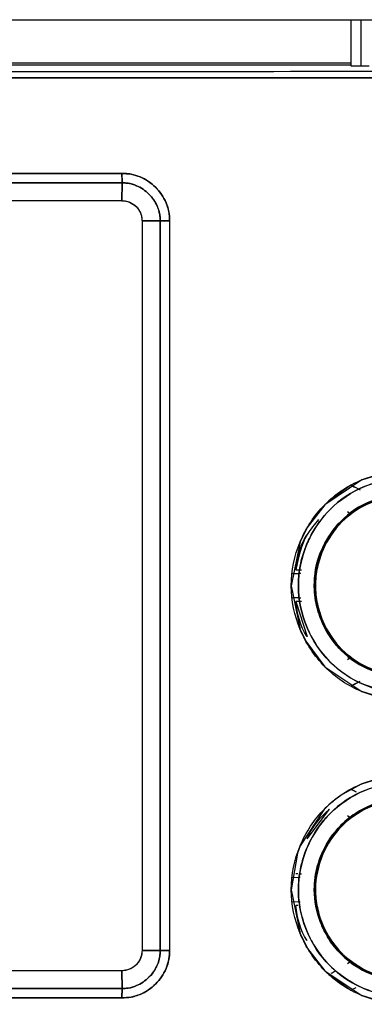
# Model space of a CAD drawing. Units: millimetres. Extents: x -6414 to -5840, y -6865 to -6477.
# Drawn here: x -6331 to -6330, y -6674 to -6672 of the extents above; entities that cross this region are included whole.
import ezdxf

# ---------------------------------------------------------------- set-up
doc = ezdxf.new("R2010")
doc.units = ezdxf.units.MM

msp = doc.modelspace()

# ---------------------------------------------------------------- linework, layer by layer
at = {"color": 7, "linetype": 'Continuous', "lineweight": 25}
for p, q in [((-6333.82845, -6671.70549), (-6329.14241, -6671.70549)), ((-6329.96099, -6671.70549), (-6329.96099, -6671.80623)), ((-6329.93876, -6671.80701), (-6329.93876, -6671.70549)), ((-6331.45432, -6671.80039), (-6329.96099, -6671.80039)), ((-6331.45432, -6671.80468), (-6329.96099, -6671.80468)), ((-6329.93876, -6671.80701), (-6329.92099, -6671.80701)), ((-6332.50833, -6672.04271), (-6330.46291, -6672.04272)), ((-6330.46291, -6672.04272), (-6332.50833, -6672.04271)), ((-6330.4625, -6672.06335), (-6332.50846, -6672.06335)), ((-6332.50846, -6672.06335), (-6330.4625, -6672.06335)), ((-6330.46321, -6672.10237), (-6330.4625, -6672.06335)), ((-6330.4625, -6672.06335), (-6330.4632, -6672.10237)), ((-6332.50765, -6672.10221), (-6330.46321, -6672.10221)), ((-6332.50765, -6672.10221), (-6330.46321, -6672.10237)), ((-6330.41882, -6672.14665), (-6330.37913, -6672.14655)), ((-6330.37913, -6672.14655), (-6330.41882, -6672.14665)), ((-6330.41882, -6672.14665), (-6330.41882, -6673.74665)), ((-6330.37913, -6672.14655), (-6330.37913, -6673.74675)), ((-6330.37913, -6673.74665), (-6330.37913, -6672.14665)), ((-6330.35838, -6672.14678), (-6330.35838, -6673.74652)), ((-6330.00953, -6672.76007), (-6329.96128, -6672.72588)), ((-6329.96129, -6672.72586), (-6329.94763, -6672.73304)), ((-6329.96132, -6672.78975), (-6329.96824, -6672.78502)), ((-6329.96132, -6672.78975), (-6329.96824, -6672.78503)), ((-6329.96602, -6672.79351), (-6329.96129, -6672.78979)), ((-6329.96132, -6672.78975), (-6329.96132, -6672.78975)), ((-6330.091, -6672.91998), (-6330.07196, -6672.91943)), ((-6330.08182, -6672.91188), (-6330.06916, -6672.91188)), ((-6330.03647, -6672.91747), (-6330.03553, -6672.91191)), ((-6330.03564, -6672.91189), (-6330.03564, -6672.91189)), ((-6330.07073, -6672.97391), (-6330.091, -6672.97332)), ((-6330.08182, -6672.98142), (-6330.057, -6673.05828)), ((-6330.06921, -6672.98142), (-6330.08182, -6672.98142)), ((-6329.96826, -6673.10829), (-6329.96132, -6673.10356)), ((-6329.96824, -6673.10827), (-6329.96132, -6673.10354)), ((-6329.96132, -6673.10355), (-6329.96604, -6673.09982)), ((-6329.96604, -6673.09982), (-6329.96604, -6673.09982)), ((-6329.96132, -6673.10356), (-6329.96133, -6673.10355)), ((-6329.94156, -6673.15707), (-6329.96129, -6673.16744)), ((-6329.96128, -6673.39253), (-6329.94935, -6673.39879)), ((-6330.057, -6673.50168), (-6330.00834, -6673.43665)), ((-6329.96127, -6673.45644), (-6329.96821, -6673.4517)), ((-6329.96126, -6673.45645), (-6329.9682, -6673.45171)), ((-6329.96602, -6673.46016), (-6329.96601, -6673.46016)), ((-6329.96601, -6673.46016), (-6329.96602, -6673.46016)), ((-6330.091, -6673.58664), (-6330.07197, -6673.58609)), ((-6330.091, -6673.58664), (-6330.07197, -6673.58609)), ((-6330.07773, -6673.57854), (-6330.08182, -6673.57854)), ((-6330.07266, -6673.57854), (-6330.06916, -6673.57854)), ((-6330.03646, -6673.58412), (-6330.03552, -6673.57855)), ((-6330.03555, -6673.57855), (-6330.03555, -6673.57855)), ((-6330.07196, -6673.64053), (-6330.091, -6673.63998)), ((-6330.07196, -6673.64053), (-6330.091, -6673.63998)), ((-6330.07773, -6673.64808), (-6330.08182, -6673.64808)), ((-6330.07283, -6673.64808), (-6330.07308, -6673.64808)), ((-6330.37913, -6673.74675), (-6330.41882, -6673.74665)), ((-6330.41882, -6673.74665), (-6330.37913, -6673.74675)), ((-6329.96601, -6673.76646), (-6329.96602, -6673.76647)), ((-6329.96602, -6673.76647), (-6329.96601, -6673.76646)), ((-6329.96128, -6673.7702), (-6329.96602, -6673.76647)), ((-6329.96823, -6673.77493), (-6329.96127, -6673.77019)), ((-6329.96821, -6673.77491), (-6329.96126, -6673.77017)), ((-6330.46321, -6673.79109), (-6332.50765, -6673.79092)), ((-6330.46321, -6673.79109), (-6332.50765, -6673.79109)), ((-6330.4625, -6673.82995), (-6330.46321, -6673.79109)), ((-6330.46321, -6673.79109), (-6330.4625, -6673.82995)), ((-6329.96128, -6673.83409), (-6330.00954, -6673.79989)), ((-6332.50846, -6673.82995), (-6330.4625, -6673.82995)), ((-6330.4625, -6673.82995), (-6332.50846, -6673.82995)), ((-6329.95175, -6673.82909), (-6329.96129, -6673.8341)), ((-6329.95017, -6673.82825), (-6329.96128, -6673.83409)), ((-6330.46291, -6673.85058), (-6332.50833, -6673.85058)), ((-6332.50833, -6673.85058), (-6330.46291, -6673.85058))]:
    msp.add_line(p, q, dxfattribs=at)
at = {"color": 7, "linetype": 'Continuous', "lineweight": 25, "flags": 128}
for points in [[(-6329.90606, -6672.70406), (-6329.93686, -6672.71463), (-6330.01824, -6672.76903), (-6330.05677, -6672.81931), (-6330.07237, -6672.85081), (-6330.09178, -6672.94688), (-6330.07228, -6673.04282), (-6330.0711, -6673.04563), (-6330.06013, -6673.06814), (-6330.01813, -6673.12439), (-6329.93681, -6673.1787), (-6329.90454, -6673.18967)], [(-6329.90572, -6673.37071), (-6329.93687, -6673.38137), (-6329.98029, -6673.40456), (-6330.00007, -6673.41919), (-6330.00938, -6673.42722), (-6330.01388, -6673.43141), (-6330.01717, -6673.43461), (-6330.01799, -6673.43543), (-6330.01819, -6673.43564), (-6330.01825, -6673.43569), (-6330.01826, -6673.43571), (-6330.01827, -6673.43571), (-6330.01827, -6673.43571), (-6330.01827, -6673.43571), (-6330.01828, -6673.43572), (-6330.01831, -6673.43575), (-6330.01841, -6673.43586), (-6330.01882, -6673.43627), (-6330.02044, -6673.43793), (-6330.07238, -6673.51747), (-6330.07822, -6673.53296), (-6330.09178, -6673.61356), (-6330.07229, -6673.7095), (-6330.05605, -6673.74197), (-6330.01815, -6673.79104), (-6329.93682, -6673.84529), (-6329.90239, -6673.85683)]]:
    msp.add_lwpolyline(points, dxfattribs=at)
at = {"color": 7, "linetype": 'Continuous', "lineweight": 25}
for points, knots in [([(-6329.14116, -6671.81907), (-6329.92264, -6671.81941), (-6331.4856, -6671.8201), (-6333.04856, -6671.81941), (-6333.83004, -6671.81907)], [0, 0, 0, 0, 0.5000001, 1, 1, 1, 1]), ([(-6329.14116, -6671.81907), (-6329.92264, -6671.81941), (-6331.4856, -6671.8201), (-6333.04856, -6671.81941), (-6333.83004, -6671.81907)], [0, 0, 0, 0, 0.5000001, 1, 1, 1, 1]), ([(-6329.96099, -6671.80623), (-6329.96069, -6671.80633), (-6329.96023, -6671.80648), (-6329.95746, -6671.80666), (-6329.95459, -6671.80678), (-6329.95106, -6671.80688), (-6329.94588, -6671.80698), (-6329.94156, -6671.80699), (-6329.93876, -6671.80701)], [0, 0, 0, 0, 0.23953903, 0.36945274, 0.50008054, 0.63003235, 0.76063426, 1, 1, 1, 1]), ([(-6329.96099, -6671.80623), (-6329.96086, -6671.80629), (-6329.96061, -6671.80641), (-6329.95874, -6671.80657), (-6329.9561, -6671.8067), (-6329.95195, -6671.80684), (-6329.94609, -6671.80697), (-6329.94108, -6671.80699), (-6329.93876, -6671.80701)], [0, 0, 0, 0, 0.1550755, 0.3016279, 0.4395915, 0.5690586, 0.8014558, 1, 1, 1, 1]), ([(-6329.14093, -6671.8324), (-6329.92248, -6671.83274), (-6331.48558, -6671.83342), (-6333.04867, -6671.83274), (-6333.83022, -6671.8324)], [0, 0, 0, 0, 0.5, 1, 1, 1, 1]), ([(-6333.83022, -6671.8324), (-6332.95488, -6671.83276), (-6331.39176, -6671.83342), (-6329.82869, -6671.83271), (-6329.14093, -6671.8324)], [0, 0, 0, 0, 0.5599986, 1, 1, 1, 1]), ([(-6330.35838, -6672.14678), (-6330.35837, -6672.14636), (-6330.35833, -6672.14293), (-6330.35852, -6672.13834), (-6330.35995, -6672.12518), (-6330.36458, -6672.10851), (-6330.3747, -6672.09004), (-6330.38289, -6672.07965), (-6330.38748, -6672.07478), (-6330.3887, -6672.07354), (-6330.38902, -6672.07322), (-6330.38912, -6672.07312), (-6330.39849, -6672.06327), (-6330.41627, -6672.05181), (-6330.44014, -6672.04444), (-6330.45376, -6672.04271), (-6330.46061, -6672.04271), (-6330.46291, -6672.04272)], [0, 0, 0, 0, 0.00756455, 0.06305607, 0.08400967, 0.25046081, 0.37555447, 0.4682801, 0.49211356, 0.49836735, 0.50006816, 0.5005721, 0.50084131, 0.74957748, 0.87433275, 0.95788245, 1, 1, 1, 1]), ([(-6330.46291, -6672.04272), (-6330.45613, -6672.04298), (-6330.44244, -6672.0435), (-6330.41628, -6672.05186), (-6330.38723, -6672.07118), (-6330.36778, -6672.10014), (-6330.35924, -6672.12629), (-6330.35866, -6672.14), (-6330.35838, -6672.14678)], [0, 0, 0, 0, 0.1239626, 0.2506044, 0.4996612, 0.7491, 0.8758962, 1, 1, 1, 1]), ([(-6330.46291, -6672.04272), (-6330.46285, -6672.04556), (-6330.46275, -6672.0509), (-6330.46263, -6672.05721), (-6330.46256, -6672.06124), (-6330.46252, -6672.06272), (-6330.4625, -6672.06335)], [0, 0, 0, 0, 0.3212767, 0.604242, 0.8316422, 1, 1, 1, 1]), ([(-6330.4625, -6672.06335), (-6330.46253, -6672.06235), (-6330.46259, -6672.06036), (-6330.46268, -6672.05534), (-6330.46278, -6672.04934), (-6330.46287, -6672.04492), (-6330.46291, -6672.04272)], [0, 0, 0, 0, 0.25001498, 0.49997997, 0.749953, 1, 1, 1, 1]), ([(-6330.37913, -6672.14655), (-6330.37928, -6672.14189), (-6330.37964, -6672.13099), (-6330.38617, -6672.10996), (-6330.40231, -6672.08632), (-6330.42623, -6672.07011), (-6330.44729, -6672.06378), (-6330.45814, -6672.06347), (-6330.4625, -6672.06335)], [0, 0, 0, 0, 0.1070858, 0.2502078, 0.5005009, 0.750693, 0.899934, 1, 1, 1, 1]), ([(-6330.4625, -6672.06335), (-6330.45706, -6672.06356), (-6330.44619, -6672.06399), (-6330.42534, -6672.07073), (-6330.40916, -6672.08169), (-6330.3987, -6672.09316), (-6330.39552, -6672.09727), (-6330.39078, -6672.10394), (-6330.38498, -6672.11422), (-6330.38058, -6672.12834), (-6330.37911, -6672.13917), (-6330.37913, -6672.14463), (-6330.37913, -6672.14655)], [0, 0, 0, 0, 0.1246405, 0.24899, 0.4988075, 0.5618323, 0.6055243, 0.618195, 0.7499525, 0.8745842, 0.9558733, 1, 1, 1, 1]), ([(-6330.46321, -6672.10221), (-6330.45728, -6672.10289), (-6330.44564, -6672.10424), (-6330.43098, -6672.11452), (-6330.42285, -6672.12662), (-6330.4193, -6672.13776), (-6330.41898, -6672.14368), (-6330.41882, -6672.14665)], [0, 0, 0, 0, 0.25431473, 0.49963626, 0.74480757, 0.87203217, 1, 1, 1, 1]), ([(-6330.4632, -6672.10237), (-6330.46067, -6672.10247), (-6330.45496, -6672.10268), (-6330.44379, -6672.10608), (-6330.43129, -6672.11446), (-6330.42264, -6672.12707), (-6330.41913, -6672.13825), (-6330.41891, -6672.14417), (-6330.41882, -6672.14665)], [0, 0, 0, 0, 0.1093642, 0.2462484, 0.4996945, 0.7444637, 0.8928288, 1, 1, 1, 1]), ([(-6330.37913, -6672.14655), (-6330.37826, -6672.14657), (-6330.37628, -6672.14661), (-6330.37077, -6672.14665), (-6330.3643, -6672.14671), (-6330.3599, -6672.14676), (-6330.35838, -6672.14678)], [0, 0, 0, 0, 0.2207199, 0.500256, 0.8269557, 1, 1, 1, 1]), ([(-6330.35838, -6672.14678), (-6330.36059, -6672.14676), (-6330.365, -6672.14672), (-6330.37104, -6672.14666), (-6330.3761, -6672.14661), (-6330.37812, -6672.14657), (-6330.37913, -6672.14655)], [0, 0, 0, 0, 0.2500146, 0.5000221, 0.7499943, 1, 1, 1, 1]), ([(-6329.84035, -6673.19804), (-6329.87333, -6673.19419), (-6329.93908, -6673.18651), (-6330.02292, -6673.1286), (-6330.07804, -6673.04536), (-6330.09863, -6672.94685), (-6330.07812, -6672.84827), (-6330.02307, -6672.76482), (-6329.93915, -6672.70681), (-6329.87335, -6672.69912), (-6329.84035, -6672.69526)], [0, 0, 0, 0, 0.1254309, 0.2500964, 0.3749212, 0.4997261, 0.6246751, 0.7497046, 0.8745022, 1, 1, 1, 1]), ([(-6329.84045, -6673.18231), (-6329.87207, -6673.17854), (-6329.93374, -6673.1712), (-6330.01197, -6673.11667), (-6330.0635, -6673.03921), (-6330.0824, -6672.94699), (-6330.07023, -6672.88486), (-6330.05799, -6672.85659), (-6330.05777, -6672.85605), (-6330.05697, -6672.85414), (-6330.05389, -6672.847), (-6330.04063, -6672.81986), (-6330.00512, -6672.7713), (-6329.95038, -6672.73504), (-6329.90856, -6672.72072), (-6329.89357, -6672.71699), (-6329.88589, -6672.71535), (-6329.87639, -6672.71362), (-6329.861, -6672.71157), (-6329.84821, -6672.71121), (-6329.84045, -6672.71099)], [0, 0, 0, 0, 0.1280246, 0.2497402, 0.3744258, 0.4990909, 0.6238975, 0.6239837, 0.624603, 0.6262638, 0.6324491, 0.6562627, 0.7492557, 0.8739002, 0.9159682, 0.9290297, 0.9368171, 0.9479268, 0.9683666, 1, 1, 1, 1]), ([(-6329.84045, -6672.71097), (-6329.87138, -6672.71457), (-6329.93309, -6672.72174), (-6330.0046, -6672.77132), (-6330.04006, -6672.81903), (-6330.05337, -6672.84589), (-6330.05666, -6672.85341), (-6330.05764, -6672.85572), (-6330.06969, -6672.88478), (-6330.08266, -6672.94687), (-6330.06733, -6673.02009), (-6330.03976, -6673.07503), (-6330.00196, -6673.12409), (-6329.94079, -6673.16461), (-6329.88376, -6673.1797), (-6329.85295, -6673.18222), (-6329.84359, -6673.1823), (-6329.84045, -6673.18232)], [0, 0, 0, 0, 0.12528, 0.249881, 0.3405885, 0.3649602, 0.3718529, 0.3739761, 0.3752142, 0.4999762, 0.6245966, 0.6713997, 0.7497919, 0.8742473, 0.9619155, 0.9871869, 1, 1, 1, 1]), ([(-6329.96128, -6672.72588), (-6329.95812, -6672.72755), (-6329.95028, -6672.7317), (-6329.94442, -6672.73474), (-6329.94092, -6672.73656)], [0, 0, 0, 0, 0.4022437, 1, 1, 1, 1]), ([(-6329.84087, -6673.14699), (-6329.86712, -6673.14392), (-6329.91946, -6673.13781), (-6329.96808, -6673.10412), (-6330.00356, -6673.06606), (-6330.02452, -6673.03186), (-6330.03715, -6672.99059), (-6330.04079, -6672.96456), (-6330.04131, -6672.95127), (-6330.04129, -6672.94445), (-6330.04118, -6672.93747), (-6330.0392, -6672.9117), (-6330.03452, -6672.88721), (-6330.02587, -6672.87007), (-6330.02579, -6672.86985), (-6330.02544, -6672.86907), (-6330.02419, -6672.86604), (-6330.01351, -6672.84252), (-6329.98374, -6672.79979), (-6329.91963, -6672.75562), (-6329.86717, -6672.74942), (-6329.84087, -6672.74631)], [0, 0, 0, 0, 0.1251432, 0.2495014, 0.2712736, 0.3746524, 0.4374745, 0.476968, 0.5001612, 0.5011508, 0.5095937, 0.5336025, 0.6252135, 0.6252466, 0.6255301, 0.6263274, 0.6293673, 0.6412105, 0.7500441, 0.8746664, 1, 1, 1, 1]), ([(-6329.84087, -6672.74632), (-6329.86717, -6672.74942), (-6329.91964, -6672.75561), (-6329.98653, -6672.80173), (-6330.03055, -6672.86811), (-6330.0467, -6672.94675), (-6330.03043, -6673.02549), (-6329.98598, -6673.09226), (-6329.91886, -6673.13795), (-6329.86664, -6673.144), (-6329.84087, -6673.14698)], [0, 0, 0, 0, 0.1255507, 0.2503973, 0.3751869, 0.4999771, 0.6253287, 0.7506685, 0.8769555, 1, 1, 1, 1]), ([(-6329.84097, -6673.14436), (-6329.86694, -6673.14138), (-6329.91873, -6673.13543), (-6329.98454, -6673.08964), (-6330.02848, -6673.02427), (-6330.04388, -6672.94648), (-6330.02836, -6672.86879), (-6329.98442, -6672.80359), (-6329.91869, -6672.75784), (-6329.86694, -6672.75191), (-6329.84097, -6672.74893)], [0, 0, 0, 0, 0.1254306, 0.2500864, 0.375198, 0.500328, 0.6252381, 0.7500558, 0.8746034, 1, 1, 1, 1]), ([(-6329.84097, -6672.74891), (-6329.85014, -6672.74931), (-6329.87606, -6672.75046), (-6329.92619, -6672.76486), (-6329.98408, -6672.80266), (-6330.02022, -6672.85731), (-6330.03582, -6672.90662), (-6330.04018, -6672.94659), (-6330.03586, -6672.98665), (-6330.02017, -6673.03606), (-6329.984, -6673.09059), (-6329.92668, -6673.1285), (-6329.87647, -6673.1428), (-6329.85053, -6673.14396), (-6329.84097, -6673.14439)], [0, 0, 0, 0, 0.0444636, 0.1256498, 0.2498869, 0.3714986, 0.4348832, 0.4996001, 0.5650594, 0.6287575, 0.7498395, 0.8742501, 0.9536425, 1, 1, 1, 1]), ([(-6330.0318, -6672.8012), (-6330.04091, -6672.81203), (-6330.0676, -6672.84373), (-6330.07617, -6672.88482), (-6330.08182, -6672.91188)], [0, 0, 0, 0, 0.3413816, 1, 1, 1, 1]), ([(-6330.08182, -6672.91188), (-6330.07765, -6672.88454), (-6330.07345, -6672.85693), (-6330.05733, -6672.83545), (-6330.05717, -6672.83524)], [0, 0, 0, 0, 0.9903071, 1, 1, 1, 1]), ([(-6330.091, -6672.91998), (-6330.08787, -6672.91992), (-6330.07961, -6672.91975), (-6330.0741, -6672.91955), (-6330.07068, -6672.91943)], [0, 0, 0, 0, 0.3794851, 1, 1, 1, 1]), ([(-6330.07076, -6672.9738), (-6330.07437, -6672.97371), (-6330.08054, -6672.97354), (-6330.08793, -6672.97338), (-6330.091, -6672.97332)], [0, 0, 0, 0, 0.5852238, 1, 1, 1, 1]), ([(-6330.057, -6673.05828), (-6330.05722, -6673.058), (-6330.07341, -6673.03646), (-6330.07764, -6673.00876), (-6330.08182, -6672.98142)], [0, 0, 0, 0, 0.01318255, 1, 1, 1, 1]), ([(-6329.94162, -6673.15703), (-6329.94529, -6673.15897), (-6329.95052, -6673.16175), (-6329.95739, -6673.16537), (-6329.96023, -6673.16687), (-6329.96128, -6673.16742)], [0, 0, 0, 0, 0.5958486, 0.851269, 1, 1, 1, 1]), ([(-6329.84036, -6673.8647), (-6329.87333, -6673.86081), (-6329.93907, -6673.85306), (-6330.02294, -6673.79527), (-6330.07806, -6673.71202), (-6330.09862, -6673.61352), (-6330.07814, -6673.51495), (-6330.02311, -6673.43147), (-6329.93913, -6673.3736), (-6329.87335, -6673.36583), (-6329.84036, -6673.36193)], [0, 0, 0, 0, 0.12545304, 0.25009382, 0.37488222, 0.49970918, 0.62468382, 0.74968906, 0.87447274, 1, 1, 1, 1]), ([(-6329.84044, -6673.37764), (-6329.87134, -6673.38126), (-6329.93299, -6673.38847), (-6329.99058, -6673.42842), (-6330.03217, -6673.47342), (-6330.06465, -6673.52679), (-6330.07926, -6673.59761), (-6330.07305, -6673.65987), (-6330.05952, -6673.70368), (-6330.0354, -6673.74892), (-6329.99577, -6673.79539), (-6329.93806, -6673.83136), (-6329.88597, -6673.84571), (-6329.85506, -6673.84878), (-6329.84423, -6673.84893), (-6329.84044, -6673.84899)], [0, 0, 0, 0, 0.1251709, 0.2497156, 0.2730773, 0.374812, 0.499505, 0.5592373, 0.6281309, 0.6846257, 0.7669557, 0.8737787, 0.9559209, 0.9845633, 1, 1, 1, 1]), ([(-6329.84044, -6673.84897), (-6329.84059, -6673.84897), (-6329.8419, -6673.84896), (-6329.84637, -6673.84887), (-6329.86224, -6673.84827), (-6329.89597, -6673.84389), (-6329.95044, -6673.82521), (-6330.01402, -6673.78083), (-6330.05489, -6673.71865), (-6330.07142, -6673.66483), (-6330.07565, -6673.63425), (-6330.07676, -6673.60351), (-6330.07361, -6673.573), (-6330.06563, -6673.54318), (-6330.05485, -6673.51426), (-6330.04023, -6673.48665), (-6330.02162, -6673.462), (-6329.99038, -6673.42822), (-6329.94597, -6673.39891), (-6329.89924, -6673.38457), (-6329.87645, -6673.38038), (-6329.86107, -6673.37829), (-6329.84819, -6673.3779), (-6329.84044, -6673.37766)], [0, 0, 0, 0, 0.0006013, 0.0053294, 0.0181936, 0.0651439, 0.1430412, 0.2500363, 0.3744004, 0.4369569, 0.4777935, 0.4994646, 0.561943, 0.601458, 0.6246666, 0.6873368, 0.7275106, 0.7499057, 0.8742958, 0.9370155, 0.9476658, 0.9684803, 1, 1, 1, 1]), ([(-6329.96127, -6673.39254), (-6329.96018, -6673.39312), (-6329.95554, -6673.39558), (-6329.95203, -6673.3974), (-6329.94935, -6673.39879)], [0, 0, 0, 0, 0.2345698, 1, 1, 1, 1]), ([(-6329.84087, -6673.81366), (-6329.85404, -6673.81288), (-6329.87542, -6673.81162), (-6329.90085, -6673.80456), (-6329.93746, -6673.79099), (-6329.97651, -6673.76533), (-6330.01019, -6673.72283), (-6330.03379, -6673.67591), (-6330.04482, -6673.61982), (-6330.03796, -6673.57214), (-6330.02997, -6673.54727), (-6330.02587, -6673.53674), (-6330.01419, -6673.51023), (-6329.98582, -6673.46873), (-6329.93543, -6673.4342), (-6329.88575, -6673.41617), (-6329.85635, -6673.41407), (-6329.84087, -6673.41297)], [0, 0, 0, 0, 0.06294609, 0.10215538, 0.12566623, 0.2498913, 0.31858423, 0.38334053, 0.49995009, 0.58524591, 0.61082629, 0.62488035, 0.63927495, 0.749515, 0.85959934, 0.92608685, 1, 1, 1, 1]), ([(-6329.84087, -6673.41299), (-6329.86629, -6673.41582), (-6329.9053, -6673.42016), (-6329.9538, -6673.44617), (-6329.99449, -6673.47988), (-6330.02587, -6673.52889), (-6330.03865, -6673.57482), (-6330.0411, -6673.60145), (-6330.04137, -6673.61332), (-6330.04066, -6673.64239), (-6330.02868, -6673.69432), (-6329.98651, -6673.75881), (-6329.93048, -6673.79551), (-6329.89073, -6673.80773), (-6329.87139, -6673.81131), (-6329.85832, -6673.8131), (-6329.84746, -6673.81344), (-6329.84087, -6673.81364)], [0, 0, 0, 0, 0.12099153, 0.18561785, 0.26029213, 0.37228929, 0.45773968, 0.48600522, 0.50019672, 0.51452845, 0.62521107, 0.74994539, 0.87423762, 0.93693154, 0.94802546, 0.96841955, 1, 1, 1, 1]), ([(-6329.84097, -6673.81103), (-6329.84553, -6673.8109), (-6329.87176, -6673.81019), (-6329.92329, -6673.79756), (-6329.98336, -6673.75741), (-6330.01988, -6673.70304), (-6330.03599, -6673.65353), (-6330.04007, -6673.61222), (-6330.03548, -6673.57058), (-6330.0185, -6673.51969), (-6329.97949, -6673.46574), (-6329.91519, -6673.42403), (-6329.86578, -6673.41842), (-6329.84097, -6673.4156)], [0, 0, 0, 0, 0.02211398, 0.1273934, 0.25242077, 0.36376998, 0.43848112, 0.5032939, 0.56370003, 0.64060165, 0.76128139, 0.88014096, 1, 1, 1, 1]), ([(-6329.84097, -6673.41558), (-6329.86689, -6673.41866), (-6329.91856, -6673.4248), (-6329.9843, -6673.46996), (-6330.02776, -6673.53526), (-6330.0415, -6673.60035), (-6330.03596, -6673.6527), (-6330.0205, -6673.70219), (-6329.98432, -6673.75707), (-6329.92538, -6673.79591), (-6329.87778, -6673.80859), (-6329.85194, -6673.8109), (-6329.84382, -6673.81101), (-6329.84097, -6673.81105)], [0, 0, 0, 0, 0.1252816, 0.2497196, 0.3727448, 0.4990537, 0.5633741, 0.6267642, 0.7496276, 0.8741545, 0.9605402, 0.9861747, 1, 1, 1, 1]), ([(-6330.00834, -6673.43665), (-6330.02846, -6673.45621), (-6330.04865, -6673.47583), (-6330.05698, -6673.5016), (-6330.057, -6673.50168)], [0, 0, 0, 0, 0.9969836, 1, 1, 1, 1]), ([(-6330.05718, -6673.72472), (-6330.05733, -6673.72451), (-6330.07344, -6673.70302), (-6330.07765, -6673.67542), (-6330.08182, -6673.64808)], [0, 0, 0, 0, 0.0097291, 1, 1, 1, 1]), ([(-6330.41882, -6673.74665), (-6330.41941, -6673.75224), (-6330.42032, -6673.76086), (-6330.42584, -6673.77122), (-6330.43157, -6673.77829), (-6330.43864, -6673.78404), (-6330.44899, -6673.78957), (-6330.45762, -6673.7905), (-6330.46321, -6673.79109)], [0, 0, 0, 0, 0.239466, 0.3695756, 0.4999925, 0.6300781, 0.7605145, 1, 1, 1, 1]), ([(-6330.41882, -6673.74665), (-6330.41902, -6673.75038), (-6330.41939, -6673.75729), (-6330.42374, -6673.76821), (-6330.42965, -6673.77634), (-6330.4376, -6673.7833), (-6330.44534, -6673.78782), (-6330.45461, -6673.79076), (-6330.46045, -6673.79099), (-6330.46321, -6673.79109)], [0, 0, 0, 0, 0.15985564, 0.29570465, 0.49964892, 0.58595112, 0.74939962, 0.88152319, 1, 1, 1, 1]), ([(-6330.35838, -6673.74652), (-6330.35867, -6673.75332), (-6330.35926, -6673.76703), (-6330.36776, -6673.79318), (-6330.38722, -6673.82212), (-6330.41627, -6673.84139), (-6330.44243, -6673.8498), (-6330.45613, -6673.85032), (-6330.46291, -6673.85058)], [0, 0, 0, 0, 0.1243537, 0.2510874, 0.5000675, 0.7493059, 0.8759232, 1, 1, 1, 1]), ([(-6330.46291, -6673.85058), (-6330.45605, -6673.85032), (-6330.44476, -6673.84988), (-6330.43153, -6673.84619), (-6330.41878, -6673.84138), (-6330.40667, -6673.83482), (-6330.39582, -6673.8265), (-6330.38088, -6673.81264), (-6330.36766, -6673.79325), (-6330.36055, -6673.77041), (-6330.35871, -6673.75794), (-6330.35838, -6673.75145), (-6330.35836, -6673.74801), (-6330.35837, -6673.74691), (-6330.35838, -6673.74652)], [0, 0, 0, 0, 0.1254293, 0.2062812, 0.2504144, 0.3753661, 0.4569244, 0.5005391, 0.749129, 0.8739831, 0.9367555, 0.9799204, 0.9928749, 1, 1, 1, 1]), ([(-6330.4625, -6673.82995), (-6330.45804, -6673.82982), (-6330.44718, -6673.8295), (-6330.42615, -6673.82312), (-6330.40231, -6673.80699), (-6330.3861, -6673.78326), (-6330.37962, -6673.76221), (-6330.37927, -6673.75131), (-6330.37913, -6673.74675)], [0, 0, 0, 0, 0.1024748, 0.2492765, 0.4994331, 0.7497619, 0.8952529, 1, 1, 1, 1]), ([(-6330.37913, -6673.74675), (-6330.37913, -6673.74861), (-6330.37911, -6673.75946), (-6330.38211, -6673.77141), (-6330.38719, -6673.78256), (-6330.3923, -6673.79222), (-6330.40504, -6673.80883), (-6330.42633, -6673.82326), (-6330.44741, -6673.82953), (-6330.45826, -6673.82983), (-6330.4625, -6673.82995)], [0, 0, 0, 0, 0.042916, 0.249586, 0.274923, 0.3250848, 0.5007835, 0.7508457, 0.902619, 1, 1, 1, 1]), ([(-6330.35838, -6673.74652), (-6330.3599, -6673.74654), (-6330.3643, -6673.74659), (-6330.37077, -6673.74665), (-6330.37627, -6673.74669), (-6330.37826, -6673.74673), (-6330.37913, -6673.74675)], [0, 0, 0, 0, 0.1729476, 0.4997463, 0.779251, 1, 1, 1, 1]), ([(-6330.37913, -6673.74675), (-6330.37812, -6673.74673), (-6330.3761, -6673.74669), (-6330.37104, -6673.74664), (-6330.365, -6673.74658), (-6330.36059, -6673.74654), (-6330.35838, -6673.74652)], [0, 0, 0, 0, 0.2500057, 0.4999779, 0.7499854, 1, 1, 1, 1]), ([(-6330.00418, -6673.79676), (-6330.00113, -6673.79498), (-6329.99736, -6673.79278), (-6329.99481, -6673.79126), (-6329.99432, -6673.79096)], [0, 0, 0, 0, 0.80687628, 1, 1, 1, 1]), ([(-6330.4625, -6673.82995), (-6330.46252, -6673.83058), (-6330.46256, -6673.83206), (-6330.46263, -6673.83609), (-6330.46275, -6673.84239), (-6330.46285, -6673.84774), (-6330.46291, -6673.85058)], [0, 0, 0, 0, 0.1682357, 0.3956549, 0.6786965, 1, 1, 1, 1]), ([(-6330.46291, -6673.85058), (-6330.46287, -6673.84837), (-6330.46279, -6673.84396), (-6330.46268, -6673.83796), (-6330.46258, -6673.83294), (-6330.46253, -6673.83095), (-6330.4625, -6673.82995)], [0, 0, 0, 0, 0.249967, 0.4999593, 0.7500173, 1, 1, 1, 1])]:
    msp.add_open_spline(points, degree=3, knots=knots, dxfattribs=at)

doc.saveas('drawing.dxf')
